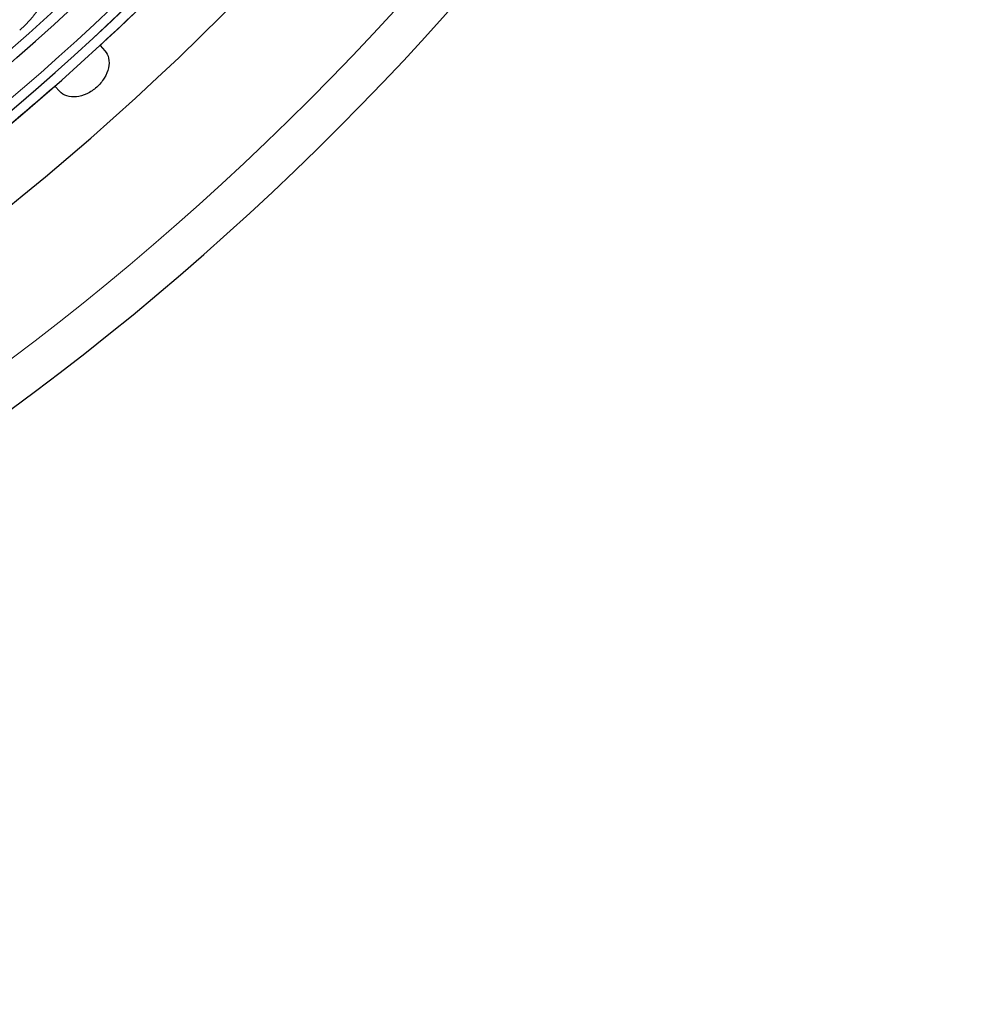
# Model space of a CAD drawing. Units: millimetres. Extents: x 0 to 13650, y 0 to 19305.
# Drawn here: x 7396 to 7443, y 10413 to 10461 of the extents above; entities that cross this region are included whole.
import ezdxf

# ---------------------------------------------------------------- set-up
doc = ezdxf.new("R2010")
doc.units = ezdxf.units.MM
doc.header["$LTSCALE"] = 65
doc.layers.add('Bemaßung (ISO)', color=1, linetype='Continuous', lineweight=5, true_color=0xff0000)
doc.layers.add('Tangential', color=7, linetype='Continuous', lineweight=9, true_color=0xbfbfbf)
doc.layers.add('Sichtbar (ISO)', color=7, linetype='Continuous', lineweight=25)
doc.styles.add('Bemaßung', font='tahoma.ttf')
doc.dimstyles.new('Dehoust', dxfattribs={"dimscale": 65, "dimtxt": 3.5, "dimasz": 2.5, "dimexe": 3.175, "dimexo": 0.8, "dimgap": 0.8, "dimtad": 1, "dimtoh": 1, "dimdec": 0, "dimrnd": 1e-08, "dimzin": 12, "dimtxsty": 'Bemaßung', "dimcen": 0.09, "dimdle": 10, "dimclrd": 256, "dimclre": 256, "dimclrt": 7, "dimadec": 1, "dimazin": 3, "dimtfac": 1, "dimtmove": 0, "dimatfit": 3, "dimfxl": 1, "dimtolj": 1, "dimtzin": 0, "dimlwd": -1, "dimlwe": -1, "dimarcsym": 0})

# ---------------------------------------------------------------- blocks, each defined once
blk = doc.blocks.new('*D30')
at = {"layer": 'Bemaßung (ISO)', "transparency": 16777216}
for p, q in [((6953.702, 10761.811), (6953.702, 8007.436)), ((7753.702, 10761.811), (7753.702, 8007.436)), ((7591.202, 8213.811), (7116.202, 8213.811))]:
    blk.add_line(p, q, dxfattribs=at)
for points in [[(7116.202, 8240.894), (7116.202, 8186.728), (6953.702, 8213.811)], [(7591.202, 8240.894), (7591.202, 8186.728), (7753.702, 8213.811)]]:
    blk.add_solid(points, dxfattribs=at)
at = {"layer": 'Defpoints', "color": 0, "transparency": 16777216}
for p in [(6953.702, 10813.811), (7753.702, 10813.811), (6953.702, 8213.811)]:
    blk.add_point(p, dxfattribs=at)
at = {"layer": 'Bemaßung (ISO)', "color": 7, "transparency": 16777216, "insert": (7353.702, 8503.701), "char_height": 227.5, "attachment_point": 2, "style": 'Bemaßung'}
blk.add_mtext('\\A1;800', dxfattribs=at)

msp = doc.modelspace()

# ---------------------------------------------------------------- linework, layer by layer
at = {"layer": 'Sichtbar (ISO)'}
for p, q in [((7400.06, 10460.143), (7400.3, 10459.877)), ((7398.07, 10457.869), (7397.831, 10458.135))]:
    msp.add_line(p, q, dxfattribs=at)
for radius, start, end in [(138.5, 102.57336, 350.05542), (127.397, 250, 35), (126.9, 250.00384, 34.99616), (125.1, 250.90162, 34.09838), (130.5, 180.43571, 349.56429), (127.403, 312.6746, 315.3254), (127.403, 308.6746, 311.3254)]:
    msp.add_arc((7313.702, 10553.811), radius, start, end, dxfattribs=at)
msp.add_open_spline([(7400.3, 10459.877), (7400.387, 10459.779), (7400.454, 10459.651), (7400.517, 10459.356), (7400.513, 10459.189), (7400.443, 10458.868), (7400.372, 10458.694), (7400.17, 10458.363), (7400.038, 10458.208), (7399.757, 10457.955), (7399.589, 10457.84), (7399.239, 10457.673), (7399.058, 10457.622), (7398.732, 10457.585), (7398.565, 10457.598), (7398.279, 10457.692), (7398.158, 10457.772), (7398.07, 10457.869)], degree=3, knots=[-0.4532843, -0.4532843, -0.4532843, -0.4532843, -0.3977118, -0.3977118, -0.3408959, -0.3408959, -0.2840799, -0.2840799, -0.2272639, -0.2272639, -0.1704479, -0.1704479, -0.113632, -0.113632, -0.056816, -0.056816, -0.0012436, -0.0012436, -0.0012436, -0.0012436], dxfattribs=at)
at = {"layer": 'Tangential'}
for radius, start, end in [(136.5, 102.76067, 350), (126.901, 250.00379, 34.99621), (124.606, 250.90162, 34.09838), (126.447, 290.13416, 324.86584)]:
    msp.add_arc((7313.702, 10553.811), radius, start, end, dxfattribs=at)
msp.add_open_spline([(7396.096, 10460.888), (7396.223, 10461), (7396.343, 10461.117), (7396.457, 10461.237), (7396.584, 10461.369), (7396.703, 10461.506), (7396.815, 10461.646), (7396.922, 10461.779), (7397.022, 10461.915), (7397.117, 10462.053), (7397.255, 10462.254), (7397.381, 10462.458), (7397.496, 10462.664), (7397.604, 10462.855), (7397.701, 10463.049), (7397.791, 10463.244), (7397.872, 10463.421), (7397.947, 10463.599), (7398.016, 10463.777), (7398.082, 10463.947), (7398.142, 10464.116), (7398.198, 10464.285), (7398.251, 10464.447), (7398.299, 10464.608), (7398.344, 10464.768), (7398.365, 10464.844), (7398.385, 10464.919), (7398.404, 10464.994), (7398.46, 10465.21), (7398.51, 10465.425), (7398.553, 10465.638), (7398.595, 10465.844), (7398.631, 10466.049), (7398.662, 10466.251), (7398.683, 10466.384), (7398.701, 10466.515), (7398.717, 10466.646), (7398.739, 10466.817), (7398.757, 10466.986), (7398.771, 10467.155), (7398.782, 10467.276), (7398.791, 10467.396), (7398.798, 10467.516), (7398.804, 10467.622), (7398.808, 10467.727), (7398.811, 10467.832), (7398.812, 10467.88), (7398.813, 10467.927), (7398.813, 10467.974), (7398.814, 10468.043), (7398.813, 10468.111), (7398.812, 10468.181), (7398.81, 10468.247), (7398.807, 10468.314), (7398.802, 10468.382), (7398.801, 10468.401), (7398.799, 10468.419), (7398.797, 10468.438), (7398.793, 10468.482), (7398.788, 10468.527), (7398.78, 10468.573), (7398.778, 10468.589), (7398.775, 10468.604), (7398.772, 10468.62)], degree=3, knots=[10.183358, 10.183358, 10.183358, 10.183358, 10.84706, 10.84706, 10.84706, 11.582175, 11.582175, 11.582175, 12.283377, 12.283377, 12.283377, 13.307082, 13.307082, 13.307082, 14.259818, 14.259818, 14.259818, 15.128155, 15.128155, 15.128155, 15.955319, 15.955319, 15.955319, 16.746381, 16.746381, 16.746381, 17.118027, 17.118027, 17.118027, 18.192247, 18.192247, 18.192247, 19.231392, 19.231392, 19.231392, 19.910801, 19.910801, 19.910801, 20.799018, 20.799018, 20.799018, 21.43795, 21.43795, 21.43795, 21.999637, 21.999637, 21.999637, 22.251918, 22.251918, 22.251918, 22.617521, 22.617521, 22.617521, 22.969321, 22.969321, 22.969321, 23.065887, 23.065887, 23.065887, 23.293476, 23.293476, 23.293476, 23.369956, 23.369956, 23.369956, 23.369956], dxfattribs=at)

# ---------------------------------------------------------------- dimensions: what is measured, and where the dimension line sits
at = {"layer": 'Bemaßung (ISO)'}
dim = msp.add_linear_dim(base=(6953.702, 8213.811), p1=(7753.702, 10813.811), p2=(6953.702, 10813.811), angle=180, dimstyle='Dehoust', override={"dimgap": 0.8, "dimtoh": 0, "dimdec": 0, "dimtol": 0, "dimlim": 0, "dimtp": 0, "dimtm": 0, "dimtdec": 2, "dimtofl": 0, "dimatfit": 1}, dxfattribs=at)
dim.commit()
dim.dimension.update_dxf_attribs({"geometry": '*D30', "text_midpoint": (7353.702, 8213.811), "dimtype": 160})

doc.saveas('drawing.dxf')
